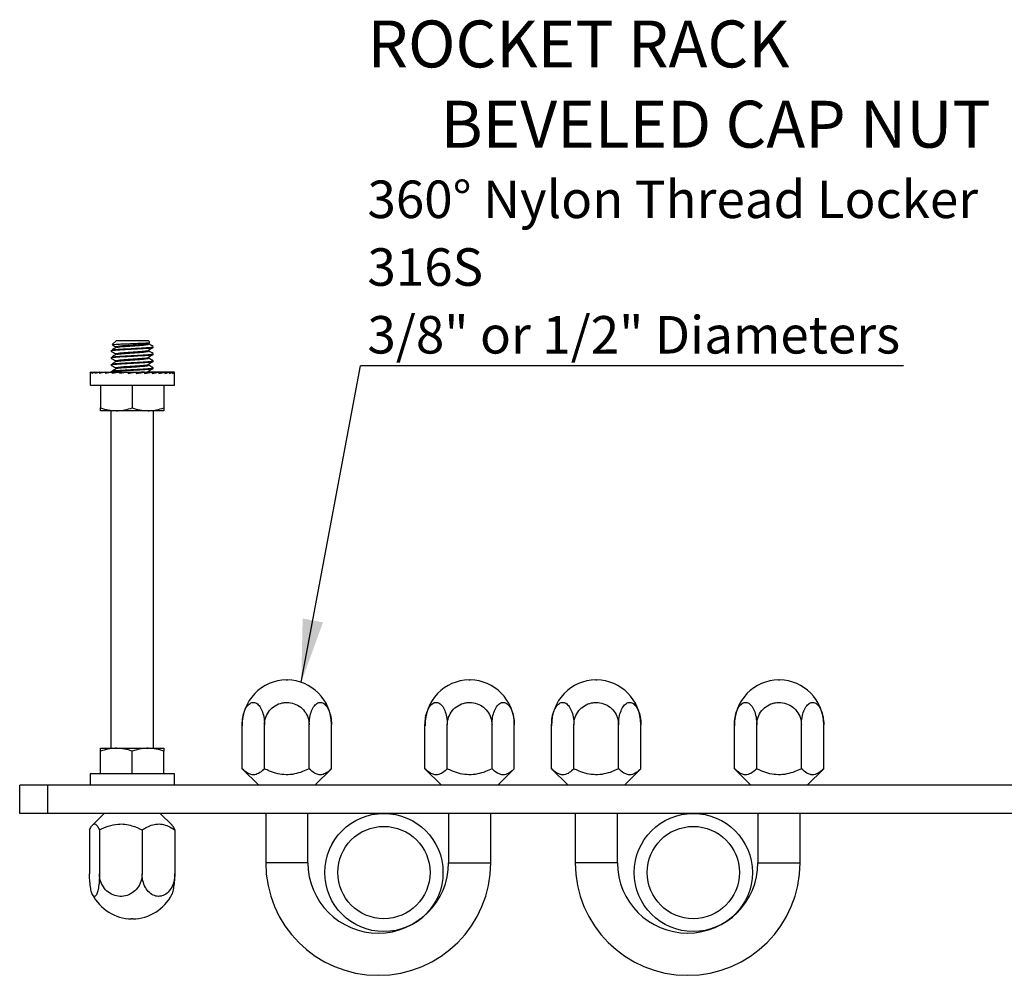
# Model space of a CAD drawing. Units: inches. Extents: x 0.5 to 11.3, y 0.5 to 8.
# Drawn here: x 0.7 to 2.9, y 2.6 to 4.7 of the extents above; entities that cross this region are included whole.
import ezdxf

# ---------------------------------------------------------------- set-up
doc = ezdxf.new("R2010")
doc.units = ezdxf.units.IN
doc.header["$MEASUREMENT"] = 0
doc.linetypes.add('SLD-Solid', pattern=[0])
doc.layers.add('FORMAT', color=7, linetype='SLD-Solid')
doc.styles.add('SLDTEXTSTYLE0', font='TXT', dxfattribs={"width": 0.7})
doc.dimstyles.new('SLDDIMSTYLE0', dxfattribs={"dimtxt": 0.18, "dimasz": 0.14, "dimexe": 0, "dimexo": 0.0625, "dimgap": 0, "dimtad": 0, "dimtih": 1, "dimtoh": 1, "dimdec": 0, "dimrnd": 1e-09, "dimzin": 0, "dimdsep": 46, "dimtxsty": 'Standard', "dimsah": 1, "dimcen": 0.09, "dimadec": 0, "dimazin": 0, "dimtfac": 0.14, "dimtdec": 0, "dimtofl": 0, "dimtmove": 0, "dimatfit": 3, "dimfxl": 0, "dimfrac": 2, "dimtolj": 1, "dimtzin": 0, "dimarcsym": 0})

# ---------------------------------------------------------------- blocks, each defined once
blk = doc.blocks.new('SW_NOTE_0_7')
at = {"layer": 'FORMAT', "color": 0}
blk.add_line((1.2068, 0), (0, 0), dxfattribs=at)
at = {"layer": 'FORMAT', "color": 0, "attachment_point": 1, "style": 'SLDTEXTSTYLE0'}
for s, insert, char_height in [('ROCKET RACK', (0.0155, 0.7673), 0.104167), ('BEVELED CAP NUT', (0.1782, 0.589), 0.104167), ('360° Nylon Thread Locker', (0.0155, 0.4117), 0.083333), ('316S', (0.0155, 0.2612), 0.08333), ('3/8" or 1/2" Diameters', (0.0155, 0.1107), 0.083333)]:
    blk.add_mtext(s, dxfattribs=dict(at, insert=insert, char_height=char_height))

msp = doc.modelspace()

# ---------------------------------------------------------------- linework, layer by layer
at = {"color": 7, "linetype": 'SLD-Solid', "lineweight": 25}
for p, q in [((0.9018, 3.989), (0.8925, 3.9798)), ((0.9018, 3.989), (0.9721, 3.989)), ((0.9763, 3.9848), (0.9721, 3.989)), ((0.9737, 3.9809), (0.9737, 3.9828)), ((0.8901, 3.9672), (0.8901, 3.9652)), ((0.8909, 3.9672), (0.8906, 3.9676)), ((0.9002, 3.975), (0.9002, 3.9731)), ((0.9737, 3.9652), (0.9737, 3.9672)), ((0.9838, 3.973), (0.9838, 3.975)), ((0.8901, 3.9516), (0.8901, 3.9496)), ((0.8909, 3.9516), (0.8906, 3.9519)), ((0.9002, 3.9594), (0.9002, 3.9574)), ((0.9002, 3.9438), (0.9002, 3.9418)), ((0.9737, 3.9496), (0.9737, 3.9516)), ((0.9838, 3.9574), (0.9838, 3.9594)), ((0.9838, 3.9418), (0.9838, 3.9437)), ((0.8432, 3.9173), (0.8432, 3.8895)), ((0.8436, 3.9187), (0.8436, 3.9158)), ((0.8436, 3.9187), (0.8471, 3.9187)), ((0.8472, 3.9187), (0.8472, 3.9158)), ((0.8472, 3.9187), (0.8539, 3.9186)), ((0.8543, 3.9187), (0.8543, 3.9158)), ((0.8543, 3.9187), (0.8638, 3.9186)), ((0.8645, 3.9187), (0.8645, 3.9158)), ((0.8645, 3.9187), (0.8763, 3.9185)), ((0.8676, 3.9187), (0.8676, 3.9187)), ((0.8676, 3.9187), (1.0063, 3.9187)), ((0.8775, 3.9187), (0.8775, 3.9158)), ((0.8775, 3.9187), (0.8909, 3.9184)), ((0.8901, 3.9359), (0.8901, 3.934)), ((0.8901, 3.9203), (0.8901, 3.9187)), ((0.8909, 3.9359), (0.8906, 3.9363)), ((0.8909, 3.9203), (0.8906, 3.9207)), ((0.8927, 3.9187), (0.8927, 3.9158)), ((0.8927, 3.9187), (0.9042, 3.9184)), ((0.9002, 3.9281), (0.9002, 3.9262)), ((0.9042, 3.9184), (0.9042, 3.9178)), ((0.9097, 3.9187), (0.9097, 3.9158)), ((0.9097, 3.9187), (0.9168, 3.9184)), ((0.9168, 3.9184), (0.9168, 3.917)), ((0.9277, 3.9187), (0.9277, 3.9158)), ((0.9277, 3.9187), (0.9301, 3.9184)), ((0.9301, 3.9184), (0.9301, 3.9162)), ((0.9461, 3.9187), (0.9461, 3.9158)), ((0.9641, 3.9187), (0.9571, 3.9184)), ((0.9641, 3.9187), (0.9641, 3.9158)), ((0.9811, 3.9187), (0.9696, 3.9184)), ((0.9737, 3.934), (0.9737, 3.9359)), ((0.9737, 3.9185), (0.9737, 3.9203)), ((0.9811, 3.9187), (0.9811, 3.9158)), ((0.9964, 3.9187), (0.9811, 3.9184)), ((0.9838, 3.9262), (0.9838, 3.9281)), ((0.9964, 3.9187), (0.9964, 3.9158)), ((1.0094, 3.9187), (0.9964, 3.9185)), ((1.0063, 3.9187), (1.0063, 3.9187)), ((1.0094, 3.9187), (1.0094, 3.9158)), ((1.0196, 3.9187), (1.0094, 3.9186)), ((1.0196, 3.9187), (1.0196, 3.9158)), ((1.0266, 3.9187), (1.0196, 3.9186)), ((1.0266, 3.9187), (1.0266, 3.9158)), ((1.0302, 3.9187), (1.0266, 3.9187)), ((1.0302, 3.9187), (1.0302, 3.9158)), ((1.0307, 3.8895), (1.0307, 3.9173)), ((0.8432, 3.8895), (1.0307, 3.8895)), ((0.8666, 3.8895), (0.8666, 3.8391)), ((0.9369, 3.8895), (0.9369, 3.8391)), ((1.0072, 3.8895), (1.0072, 3.8391)), ((0.9018, 3.8328), (0.8666, 3.8328)), ((0.8894, 3.8328), (0.8894, 3.0828)), ((0.9721, 3.8328), (0.9018, 3.8328)), ((1.0072, 3.8328), (0.9721, 3.8328)), ((0.9844, 3.0828), (0.9844, 3.8328)), ((1.2793, 3.2349), (1.2805, 3.2349)), ((1.2805, 3.2349), (1.2818, 3.2349)), ((1.6855, 3.2349), (1.6868, 3.2349)), ((1.6868, 3.2349), (1.688, 3.2349)), ((1.9668, 3.2349), (1.968, 3.2349)), ((1.968, 3.2349), (1.9693, 3.2349)), ((2.373, 3.2349), (2.3743, 3.2349)), ((2.3743, 3.2349), (2.3755, 3.2349)), ((1.1813, 3.0372), (1.1813, 3.1349)), ((1.2309, 3.0372), (1.2309, 3.1349)), ((1.3301, 3.0372), (1.3301, 3.1349)), ((1.3797, 3.0372), (1.3797, 3.1349)), ((1.5875, 3.0372), (1.5875, 3.1349)), ((1.6371, 3.0372), (1.6371, 3.1349)), ((1.7364, 3.0372), (1.7364, 3.1349)), ((1.786, 3.0372), (1.786, 3.1349)), ((1.8688, 3.0372), (1.8688, 3.1349)), ((1.9184, 3.0372), (1.9184, 3.1349)), ((2.0176, 3.0372), (2.0176, 3.1349)), ((2.0672, 3.0372), (2.0672, 3.1349)), ((2.275, 3.0372), (2.275, 3.1349)), ((2.3246, 3.0372), (2.3246, 3.1349)), ((2.4239, 3.0372), (2.4239, 3.1349)), ((2.4735, 3.0372), (2.4735, 3.1349)), ((0.8666, 3.0828), (0.9018, 3.0828)), ((0.8666, 3.0261), (0.8666, 3.0765)), ((0.9018, 3.0828), (0.9721, 3.0828)), ((0.9369, 3.0261), (0.9369, 3.0765)), ((0.9721, 3.0828), (1.0072, 3.0828)), ((1.0072, 3.0261), (1.0072, 3.0765)), ((0.8432, 3.0261), (0.8432, 3.0005)), ((1.0307, 3.0261), (0.8432, 3.0261)), ((1.0307, 3.0005), (1.0307, 3.0261)), ((1.1813, 3.0372), (1.218, 3.0005)), ((1.343, 3.0005), (1.3797, 3.0372)), ((1.5875, 3.0372), (1.6243, 3.0005)), ((1.7493, 3.0005), (1.786, 3.0372)), ((1.8688, 3.0372), (1.9055, 3.0005)), ((2.0305, 3.0005), (2.0672, 3.0372)), ((2.275, 3.0372), (2.3118, 3.0005)), ((2.4368, 3.0005), (2.4735, 3.0372)), ((0.6869, 2.938), (0.6869, 3.0005)), ((0.7494, 3.0005), (0.6869, 3.0005)), ((0.7494, 2.938), (0.7494, 3.0005)), ((3.6244, 3.0005), (0.7494, 3.0005)), ((0.7494, 2.938), (0.6869, 2.938)), ((3.6244, 2.938), (0.7494, 2.938)), ((0.8744, 2.938), (0.8485, 2.912)), ((1.0254, 2.912), (0.9994, 2.938)), ((1.2336, 2.938), (1.2336, 2.8284)), ((1.3274, 2.8284), (1.3274, 2.938)), ((1.6399, 2.938), (1.6399, 2.8284)), ((1.7336, 2.8284), (1.7336, 2.938)), ((1.9211, 2.938), (1.9211, 2.8284)), ((2.0149, 2.8284), (2.0149, 2.938)), ((2.3274, 2.938), (2.3274, 2.8284)), ((2.4211, 2.8284), (2.4211, 2.938)), ((0.8421, 2.9013), (0.8421, 2.8036)), ((0.8641, 2.9013), (0.8641, 2.8036)), ((0.9589, 2.9013), (0.9589, 2.8036)), ((1.0317, 2.9013), (1.0317, 2.8036)), ((0.9382, 2.7036), (0.9357, 2.7036))]:
    msp.add_line(p, q, dxfattribs=at)
at = {"color": 8, "linetype": 'SLD-Solid', "lineweight": 25}
for p, q in [((1.3274, 2.8284), (1.2336, 2.8284)), ((1.6399, 2.8284), (1.7336, 2.8284)), ((2.0149, 2.8284), (1.9211, 2.8284)), ((2.3274, 2.8284), (2.4211, 2.8284))]:
    msp.add_line(p, q, dxfattribs=at)
at = {"color": 7, "linetype": 'SLD-Solid', "lineweight": 25, "flags": 128}
msp.add_lwpolyline([(0.9277, 3.9158), (0.9339, 3.9168), (0.94, 3.9178), (0.9461, 3.9187)], dxfattribs=at)
at = {"color": 7, "linetype": 'SLD-Solid', "lineweight": 25}
for centre, radius in [((1.4962, 2.8067), 0.1313), ((2.1837, 2.8067), 0.1313), ((1.4962, 2.8067), 0.1025), ((2.1837, 2.8067), 0.1025)]:
    msp.add_circle(centre, radius, dxfattribs=at)
for centre, radius, start, end in [((1.2813, 3.1349), 0.1, 91.1563, 181.1578), ((1.2797, 3.1349), 0.1, 0.6995, 88.8437), ((1.6875, 3.1349), 0.1, 91.1563, 181.1578), ((1.686, 3.1349), 0.1, 0.6995, 88.8437), ((1.9688, 3.1349), 0.1, 91.1563, 181.1578), ((1.9672, 3.1349), 0.1, 0.6995, 88.8437), ((2.375, 3.1349), 0.1, 91.1563, 181.1578), ((2.3735, 3.1349), 0.1, 0.6995, 88.8437), ((1.4836, 2.8284), 0.25, 180, 270), ((1.4836, 2.8284), 0.1563, 180, 0), ((1.4836, 2.8284), 0.25, 270, 0), ((2.1711, 2.8284), 0.25, 180, 270), ((2.1711, 2.8284), 0.1562, 180, 0), ((2.1711, 2.8284), 0.25, 270, 0), ((0.9377, 2.8036), 0.1, 207.0785, 268.8437), ((0.9362, 2.8036), 0.1, 271.1563, 332.9148)]:
    msp.add_arc(centre, radius, start, end, dxfattribs=at)
for major_axis, ratio, start_param, end_param in [((0.0938, 0), 0.159156, 3.043418, 3.141593), ((0.0937, 0.003), 0.155944, 2.842106, 3.038455), ((0.0937, 0.0058), 0.146485, 2.641601, 2.83795), ((0.0937, 0.0084), 0.131289, 2.442556, 2.638905), ((0.0937, 0.0107), 0.111115, 2.245357, 2.441707), ((0.0937, 0.0125), 0.086889, 2.050083, 2.246433), ((0.0937, 0.0138), 0.059613, 1.856523, 2.052873), ((0.0937, 0.0146), 0.030311, 1.664235, 1.860585), ((0.0937, 0.0146), 0.030311, 4.805828, 5.002177), ((0.0694, 0.0108), 0.030311, 4.840499, 5.002177), ((0.0937, 0.0138), 0.059613, 4.998116, 5.194466), ((0.0694, 0.0102), 0.059613, 5.106697, 5.194466), ((0.0937, 0.0125), 0.086889, 5.191676, 5.388026), ((0.0937, 0.0107), 0.111115, 5.38695, 5.583299), ((0.0937, 0.0084), 0.131289, 5.584148, 5.780498), ((0.0937, -0.0084), 0.131289, 0.681268, 0.699037), ((0.0937, 0.0058), 0.146485, 5.783193, 5.979543), ((0.0937, 0.003), 0.155944, 5.983698, 6.180048), ((0.0938, 0), 0.159156, 6.185011, 6.38136)]:
    msp.add_ellipse((0.9369, 3.9173), major_axis=major_axis, ratio=ratio, start_param=start_param, end_param=end_param, dxfattribs=at)
for points, knots in [([(0.8928, 3.9796), (0.893, 3.9797), (0.8935, 3.98), (0.9003, 3.9805), (0.911, 3.9811), (0.9246, 3.9816), (0.9393, 3.9821), (0.9533, 3.9827), (0.9651, 3.9832), (0.9732, 3.9837), (0.9769, 3.9842), (0.9763, 3.9844), (0.976, 3.9845)], [0, 0, 0, 0, 0.086971, 0.200897, 0.311804, 0.422718, 0.532735, 0.639445, 0.74616, 0.852264, 0.954778, 1, 1, 1, 1]), ([(0.9009, 3.975), (0.9007, 3.9751), (0.9001, 3.9756), (0.905, 3.9763), (0.9146, 3.9774), (0.9281, 3.9783), (0.9427, 3.9793), (0.9566, 3.9803), (0.9672, 3.9812), (0.9732, 3.9821), (0.9731, 3.9826), (0.973, 3.9828)], [0, 0, 0, 0, 0.04928, 0.1733658, 0.3007228, 0.4230225, 0.5492702, 0.6755178, 0.7978174, 0.9251747, 1, 1, 1, 1]), ([(0.8902, 3.965), (0.8919, 3.9641), (0.8952, 3.9621), (0.8986, 3.9602), (0.9002, 3.9592)], [0, 0, 0, 0, 0.511493, 1, 1, 1, 1]), ([(0.983, 3.973), (0.983, 3.9729), (0.9833, 3.9723), (0.9756, 3.9714), (0.962, 3.9705), (0.9443, 3.9695), (0.9256, 3.9685), (0.9085, 3.9676), (0.8962, 3.9665), (0.8899, 3.9658), (0.8907, 3.9654), (0.8909, 3.9652)], [0, 0, 0, 0, 0.074816, 0.202167, 0.324479, 0.450725, 0.57697, 0.699282, 0.826633, 0.950725, 1, 1, 1, 1]), ([(0.902, 3.9738), (0.9003, 3.9728), (0.8971, 3.9708), (0.8938, 3.9689), (0.8922, 3.9679)], [0, 0, 0, 0, 0.499956, 1, 1, 1, 1]), ([(0.8924, 3.9794), (0.8934, 3.9788), (0.896, 3.9773), (0.8986, 3.9758), (0.9002, 3.9749)], [0, 0, 0, 0, 0.377488, 1, 1, 1, 1]), ([(0.893, 3.9679), (0.894, 3.9681), (0.8969, 3.9686), (0.9087, 3.9696), (0.9256, 3.9704), (0.9444, 3.9715), (0.962, 3.9725), (0.9713, 3.9731), (0.9785, 3.9737), (0.9833, 3.9743), (0.9831, 3.9748), (0.983, 3.975)], [0, 0, 0, 0, 0.085695, 0.226541, 0.361816, 0.50144, 0.641064, 0.776338, 0.781186, 0.919685, 1, 1, 1, 1]), ([(0.9009, 3.9594), (0.9007, 3.9595), (0.9001, 3.9599), (0.905, 3.9607), (0.9146, 3.9618), (0.9281, 3.9626), (0.9427, 3.9637), (0.9566, 3.9647), (0.9672, 3.9656), (0.9732, 3.9665), (0.9731, 3.967), (0.973, 3.9672)], [0, 0, 0, 0, 0.04928, 0.173366, 0.300723, 0.423023, 0.54927, 0.675518, 0.797818, 0.925175, 1, 1, 1, 1]), ([(0.9026, 3.9738), (0.9034, 3.974), (0.9056, 3.9745), (0.9148, 3.9754), (0.928, 3.9763), (0.9428, 3.9773), (0.9566, 3.9783), (0.9672, 3.9792), (0.9732, 3.9802), (0.9731, 3.9807), (0.973, 3.9809)], [0, 0, 0, 0, 0.082767, 0.224032, 0.359688, 0.499722, 0.639757, 0.775413, 0.916678, 1, 1, 1, 1]), ([(0.9026, 3.9582), (0.9034, 3.9584), (0.9056, 3.9589), (0.9148, 3.9598), (0.928, 3.9607), (0.9428, 3.9617), (0.9566, 3.9627), (0.9672, 3.9636), (0.9732, 3.9645), (0.9731, 3.965), (0.973, 3.9652)], [0, 0, 0, 0, 0.082767, 0.224032, 0.359688, 0.499722, 0.639757, 0.775412, 0.916678, 1, 1, 1, 1]), ([(0.9729, 3.9677), (0.9746, 3.9686), (0.9778, 3.9706), (0.9811, 3.9725), (0.9827, 3.9735)], [0, 0, 0, 0, 0.503799, 1, 1, 1, 1]), ([(0.9835, 3.9753), (0.9818, 3.9762), (0.9785, 3.9782), (0.9753, 3.9801), (0.9737, 3.981)], [0, 0, 0, 0, 0.515434, 1, 1, 1, 1]), ([(0.9835, 3.9596), (0.9818, 3.9606), (0.9785, 3.9625), (0.9753, 3.9644), (0.9737, 3.9654)], [0, 0, 0, 0, 0.5154272, 1, 1, 1, 1]), ([(0.8902, 3.9494), (0.8919, 3.9484), (0.8952, 3.9465), (0.8986, 3.9446), (0.9002, 3.9436)], [0, 0, 0, 0, 0.511493, 1, 1, 1, 1]), ([(0.983, 3.9574), (0.983, 3.9572), (0.9833, 3.9567), (0.9756, 3.9558), (0.962, 3.9549), (0.9443, 3.9539), (0.9256, 3.9529), (0.9085, 3.952), (0.8962, 3.9509), (0.8899, 3.9502), (0.8907, 3.9497), (0.8909, 3.9496)], [0, 0, 0, 0, 0.074816, 0.202167, 0.324479, 0.450725, 0.57697, 0.699283, 0.826633, 0.950725, 1, 1, 1, 1]), ([(0.983, 3.9418), (0.983, 3.9416), (0.9833, 3.9411), (0.9756, 3.9402), (0.962, 3.9393), (0.9443, 3.9383), (0.9256, 3.9372), (0.9085, 3.9364), (0.8962, 3.9353), (0.8899, 3.9346), (0.8907, 3.9341), (0.8909, 3.934)], [0, 0, 0, 0, 0.074816, 0.202167, 0.324479, 0.450725, 0.57697, 0.699282, 0.826633, 0.950725, 1, 1, 1, 1]), ([(0.902, 3.9582), (0.9003, 3.9572), (0.8971, 3.9552), (0.8938, 3.9533), (0.8922, 3.9523)], [0, 0, 0, 0, 0.49995, 1, 1, 1, 1]), ([(0.902, 3.9425), (0.9003, 3.9416), (0.8971, 3.9396), (0.8938, 3.9376), (0.8922, 3.9366)], [0, 0, 0, 0, 0.499956, 1, 1, 1, 1]), ([(0.893, 3.9523), (0.894, 3.9525), (0.8969, 3.953), (0.9087, 3.9539), (0.9256, 3.9548), (0.9444, 3.9558), (0.962, 3.9569), (0.9713, 3.9575), (0.9785, 3.9581), (0.9833, 3.9587), (0.9831, 3.9592), (0.983, 3.9594)], [0, 0, 0, 0, 0.085695, 0.226542, 0.361816, 0.50144, 0.641064, 0.776338, 0.781186, 0.919685, 1, 1, 1, 1]), ([(0.893, 3.9367), (0.894, 3.9369), (0.8969, 3.9374), (0.9087, 3.9383), (0.9256, 3.9392), (0.9444, 3.9402), (0.962, 3.9412), (0.9713, 3.9418), (0.9785, 3.9425), (0.9833, 3.9431), (0.9831, 3.9436), (0.983, 3.9437)], [0, 0, 0, 0, 0.0856951, 0.2265414, 0.3618155, 0.5014398, 0.6410642, 0.7763379, 0.7811858, 0.9196854, 1, 1, 1, 1]), ([(0.9009, 3.9437), (0.9007, 3.9439), (0.9001, 3.9443), (0.905, 3.9451), (0.9146, 3.9461), (0.9281, 3.947), (0.9427, 3.948), (0.9566, 3.949), (0.9672, 3.9499), (0.9732, 3.9509), (0.9731, 3.9514), (0.973, 3.9516)], [0, 0, 0, 0, 0.04928, 0.1733658, 0.3007228, 0.4230225, 0.5492702, 0.6755178, 0.7978174, 0.9251747, 1, 1, 1, 1]), ([(0.9026, 3.9425), (0.9034, 3.9427), (0.9056, 3.9432), (0.9148, 3.9442), (0.928, 3.9451), (0.9428, 3.9461), (0.9566, 3.9471), (0.9672, 3.948), (0.9732, 3.9489), (0.9731, 3.9494), (0.973, 3.9496)], [0, 0, 0, 0, 0.082767, 0.224032, 0.359688, 0.499722, 0.639757, 0.775412, 0.916678, 1, 1, 1, 1]), ([(0.9729, 3.952), (0.9746, 3.953), (0.9778, 3.955), (0.9811, 3.9569), (0.9827, 3.9579)], [0, 0, 0, 0, 0.5038112, 1, 1, 1, 1]), ([(0.9729, 3.9364), (0.9746, 3.9374), (0.9778, 3.9393), (0.9811, 3.9413), (0.9827, 3.9423)], [0, 0, 0, 0, 0.503805, 1, 1, 1, 1]), ([(0.9835, 3.944), (0.9818, 3.945), (0.9785, 3.9469), (0.9753, 3.9488), (0.9737, 3.9497)], [0, 0, 0, 0, 0.5154272, 1, 1, 1, 1]), ([(0.8902, 3.9338), (0.8919, 3.9328), (0.8952, 3.9309), (0.8986, 3.9289), (0.9002, 3.928)], [0, 0, 0, 0, 0.511486, 1, 1, 1, 1]), ([(0.983, 3.9262), (0.983, 3.926), (0.9833, 3.9255), (0.9756, 3.9245), (0.962, 3.9237), (0.9444, 3.9226), (0.9256, 3.9216), (0.9086, 3.9207), (0.8955, 3.9197), (0.8922, 3.919), (0.8906, 3.9187)], [0, 0, 0, 0, 0.0786939, 0.2126453, 0.3412965, 0.4740854, 0.6068742, 0.7355257, 0.8694767, 1, 1, 1, 1]), ([(0.902, 3.9269), (0.9003, 3.9259), (0.8971, 3.924), (0.8938, 3.922), (0.8922, 3.921)], [0, 0, 0, 0, 0.499943, 1, 1, 1, 1]), ([(0.893, 3.921), (0.894, 3.9212), (0.8969, 3.9218), (0.9087, 3.9227), (0.9256, 3.9236), (0.9444, 3.9246), (0.962, 3.9256), (0.9713, 3.9262), (0.9785, 3.9269), (0.9833, 3.9274), (0.9831, 3.9279), (0.983, 3.9281)], [0, 0, 0, 0, 0.085695, 0.226541, 0.361816, 0.50144, 0.641064, 0.776338, 0.781186, 0.919685, 1, 1, 1, 1]), ([(0.9009, 3.9281), (0.9007, 3.9282), (0.9001, 3.9287), (0.905, 3.9294), (0.9146, 3.9305), (0.9281, 3.9314), (0.9427, 3.9324), (0.9566, 3.9334), (0.9672, 3.9343), (0.9732, 3.9352), (0.9731, 3.9357), (0.973, 3.9359)], [0, 0, 0, 0, 0.04928, 0.1733658, 0.3007228, 0.4230225, 0.5492702, 0.6755178, 0.7978174, 0.9251747, 1, 1, 1, 1]), ([(0.9026, 3.9269), (0.9034, 3.9271), (0.9056, 3.9276), (0.9148, 3.9286), (0.928, 3.9294), (0.9428, 3.9304), (0.9566, 3.9315), (0.9672, 3.9323), (0.9732, 3.9333), (0.9731, 3.9338), (0.973, 3.934)], [0, 0, 0, 0, 0.082767, 0.224032, 0.359688, 0.499722, 0.639757, 0.775413, 0.916678, 1, 1, 1, 1]), ([(0.9667, 3.9187), (0.9692, 3.9191), (0.9733, 3.9196), (0.9731, 3.9201), (0.973, 3.9203)], [0, 0, 0, 0, 0.621973, 1, 1, 1, 1]), ([(0.9729, 3.9208), (0.9746, 3.9218), (0.9778, 3.9237), (0.9811, 3.9257), (0.9827, 3.9266)], [0, 0, 0, 0, 0.503799, 1, 1, 1, 1]), ([(0.9835, 3.9284), (0.9818, 3.9294), (0.9785, 3.9313), (0.9753, 3.9332), (0.9737, 3.9341)], [0, 0, 0, 0, 0.515434, 1, 1, 1, 1]), ([(0.8666, 3.8391), (0.8723, 3.8373), (0.8839, 3.8338), (0.8958, 3.8331), (0.9018, 3.8328)], [0, 0, 0, 0, 0.495457, 1, 1, 1, 1]), ([(0.8666, 3.8328), (0.8666, 3.8329), (0.8666, 3.8331), (0.8666, 3.8365), (0.8666, 3.8391)], [0, 0, 0, 0, 0.221404, 1, 1, 1, 1]), ([(0.9018, 3.8328), (0.9026, 3.8328), (0.9089, 3.8329), (0.9208, 3.8342), (0.9315, 3.8374), (0.9369, 3.8391)], [0, 0, 0, 0, 0.070082, 0.530779, 1, 1, 1, 1]), ([(0.9369, 3.8391), (0.9426, 3.8373), (0.9542, 3.8338), (0.9661, 3.8331), (0.9721, 3.8328)], [0, 0, 0, 0, 0.4954578, 1, 1, 1, 1]), ([(0.9721, 3.8328), (0.9729, 3.8328), (0.9792, 3.8329), (0.9911, 3.8342), (1.0018, 3.8374), (1.0072, 3.8391)], [0, 0, 0, 0, 0.070082, 0.530781, 1, 1, 1, 1]), ([(1.0072, 3.8391), (1.0072, 3.8365), (1.0072, 3.8331), (1.0072, 3.8329), (1.0072, 3.8328)], [0, 0, 0, 0, 0.778596, 1, 1, 1, 1]), ([(1.1813, 3.1349), (1.1815, 3.1405), (1.1821, 3.1517), (1.1864, 3.1666), (1.1927, 3.178), (1.2006, 3.1844), (1.209, 3.1853), (1.2171, 3.1805), (1.224, 3.1706), (1.2289, 3.1567), (1.2307, 3.144), (1.2309, 3.1367), (1.2309, 3.1349)], [0, 0, 0, 0, 0.107577, 0.215173, 0.322923, 0.430286, 0.537205, 0.643869, 0.75066, 0.857854, 0.965477, 1, 1, 1, 1]), ([(1.2309, 3.1349), (1.2309, 3.135), (1.2309, 3.1407), (1.2329, 3.1521), (1.2413, 3.167), (1.2542, 3.1782), (1.268, 3.1838), (1.2826, 3.1853), (1.2972, 3.1828), (1.312, 3.1746), (1.3232, 3.1619), (1.3292, 3.1479), (1.3299, 3.1386), (1.3301, 3.1349)], [0, 0, 0, 0, 0.002443, 0.110366, 0.21829, 0.326004, 0.43333, 0.499998, 0.606817, 0.713627, 0.820639, 0.928101, 1, 1, 1, 1]), ([(1.3301, 3.1349), (1.3304, 3.1405), (1.3309, 3.1517), (1.3352, 3.1666), (1.3415, 3.178), (1.3494, 3.1844), (1.3579, 3.1853), (1.366, 3.1805), (1.3729, 3.1706), (1.3777, 3.1567), (1.3796, 3.144), (1.3797, 3.1367), (1.3797, 3.1349)], [0, 0, 0, 0, 0.107577, 0.215173, 0.322923, 0.430286, 0.537205, 0.643869, 0.75066, 0.857854, 0.965477, 1, 1, 1, 1]), ([(1.5875, 3.1349), (1.5878, 3.1405), (1.5883, 3.1517), (1.5926, 3.1666), (1.5989, 3.178), (1.6068, 3.1844), (1.6153, 3.1853), (1.6234, 3.1805), (1.6303, 3.1706), (1.6351, 3.1567), (1.637, 3.144), (1.6371, 3.1367), (1.6371, 3.1349)], [0, 0, 0, 0, 0.107577, 0.215173, 0.322923, 0.430286, 0.537205, 0.643869, 0.75066, 0.857854, 0.965477, 1, 1, 1, 1]), ([(1.6371, 3.1349), (1.6371, 3.135), (1.6371, 3.1407), (1.6392, 3.1521), (1.6476, 3.167), (1.6604, 3.1782), (1.6743, 3.1838), (1.6888, 3.1853), (1.7034, 3.1828), (1.7183, 3.1746), (1.7295, 3.1619), (1.7355, 3.1479), (1.7361, 3.1386), (1.7364, 3.1349)], [0, 0, 0, 0, 0.002443, 0.110366, 0.21829, 0.326004, 0.43333, 0.499998, 0.606817, 0.713627, 0.820639, 0.928101, 1, 1, 1, 1]), ([(1.7364, 3.1349), (1.7366, 3.1405), (1.7372, 3.1517), (1.7415, 3.1666), (1.7478, 3.178), (1.7557, 3.1844), (1.7641, 3.1853), (1.7722, 3.1805), (1.7791, 3.1706), (1.784, 3.1567), (1.7858, 3.144), (1.786, 3.1367), (1.786, 3.1349)], [0, 0, 0, 0, 0.107577, 0.215173, 0.322923, 0.430286, 0.537205, 0.643869, 0.75066, 0.857854, 0.965477, 1, 1, 1, 1]), ([(1.8688, 3.1349), (1.869, 3.1405), (1.8696, 3.1517), (1.8739, 3.1666), (1.8802, 3.178), (1.8881, 3.1844), (1.8965, 3.1853), (1.9046, 3.1805), (1.9115, 3.1706), (1.9164, 3.1567), (1.9182, 3.144), (1.9184, 3.1367), (1.9184, 3.1349)], [0, 0, 0, 0, 0.107577, 0.215173, 0.322922, 0.430286, 0.537205, 0.643869, 0.75066, 0.857854, 0.965477, 1, 1, 1, 1]), ([(1.9184, 3.1349), (1.9184, 3.135), (1.9184, 3.1407), (1.9204, 3.1521), (1.9288, 3.167), (1.9417, 3.1782), (1.9555, 3.1838), (1.9701, 3.1853), (1.9847, 3.1828), (1.9995, 3.1746), (2.0107, 3.1619), (2.0167, 3.1479), (2.0174, 3.1386), (2.0176, 3.1349)], [0, 0, 0, 0, 0.002443, 0.110366, 0.21829, 0.326005, 0.43333, 0.499998, 0.606817, 0.713627, 0.82064, 0.928101, 1, 1, 1, 1]), ([(2.0176, 3.1349), (2.0179, 3.1405), (2.0184, 3.1517), (2.0227, 3.1666), (2.029, 3.178), (2.0369, 3.1844), (2.0454, 3.1853), (2.0535, 3.1805), (2.0604, 3.1706), (2.0652, 3.1567), (2.0671, 3.144), (2.0672, 3.1367), (2.0672, 3.1349)], [0, 0, 0, 0, 0.107577, 0.215173, 0.322922, 0.430286, 0.537205, 0.643869, 0.75066, 0.857854, 0.965477, 1, 1, 1, 1]), ([(2.275, 3.1349), (2.2753, 3.1405), (2.2758, 3.1517), (2.2801, 3.1666), (2.2864, 3.178), (2.2943, 3.1844), (2.3028, 3.1853), (2.3109, 3.1805), (2.3178, 3.1706), (2.3226, 3.1567), (2.3245, 3.144), (2.3246, 3.1367), (2.3246, 3.1349)], [0, 0, 0, 0, 0.107577, 0.215173, 0.322922, 0.430286, 0.537205, 0.643869, 0.75066, 0.857854, 0.965477, 1, 1, 1, 1]), ([(2.3246, 3.1349), (2.3246, 3.135), (2.3246, 3.1407), (2.3267, 3.1521), (2.3351, 3.167), (2.3479, 3.1782), (2.3618, 3.1838), (2.3763, 3.1853), (2.3909, 3.1828), (2.4058, 3.1746), (2.417, 3.1619), (2.423, 3.1479), (2.4236, 3.1386), (2.4239, 3.1349)], [0, 0, 0, 0, 0.002443, 0.110366, 0.21829, 0.326005, 0.43333, 0.499998, 0.606817, 0.713627, 0.82064, 0.928101, 1, 1, 1, 1]), ([(2.4239, 3.1349), (2.4241, 3.1405), (2.4247, 3.1517), (2.429, 3.1666), (2.4353, 3.178), (2.4432, 3.1844), (2.4516, 3.1853), (2.4597, 3.1805), (2.4666, 3.1706), (2.4715, 3.1567), (2.4733, 3.144), (2.4735, 3.1367), (2.4735, 3.1349)], [0, 0, 0, 0, 0.107577, 0.215173, 0.322922, 0.430286, 0.537205, 0.643869, 0.75066, 0.857854, 0.965477, 1, 1, 1, 1]), ([(0.9018, 3.0828), (0.9009, 3.0828), (0.8946, 3.0827), (0.8827, 3.0814), (0.872, 3.0781), (0.8666, 3.0765)], [0, 0, 0, 0, 0.070082, 0.530781, 1, 1, 1, 1]), ([(0.8666, 3.0765), (0.8666, 3.0772), (0.8666, 3.081), (0.8666, 3.082), (0.8666, 3.0828)], [0, 0, 0, 0, 0.197679, 1, 1, 1, 1]), ([(0.9369, 3.0765), (0.9312, 3.0783), (0.9197, 3.0818), (0.9078, 3.0825), (0.9018, 3.0828)], [0, 0, 0, 0, 0.495459, 1, 1, 1, 1]), ([(0.9721, 3.0828), (0.9713, 3.0828), (0.9649, 3.0827), (0.953, 3.0814), (0.9423, 3.0781), (0.9369, 3.0765)], [0, 0, 0, 0, 0.07008, 0.53078, 1, 1, 1, 1]), ([(1.0072, 3.0765), (1.0015, 3.0783), (0.99, 3.0818), (0.9781, 3.0825), (0.9721, 3.0828)], [0, 0, 0, 0, 0.4954578, 1, 1, 1, 1]), ([(1.0072, 3.0828), (1.0072, 3.082), (1.0072, 3.081), (1.0072, 3.0772), (1.0072, 3.0765)], [0, 0, 0, 0, 0.802321, 1, 1, 1, 1]), ([(1.2309, 3.0372), (1.2275, 3.0341), (1.2206, 3.0278), (1.2104, 3.0236), (1.2011, 3.024), (1.1916, 3.0279), (1.1852, 3.0337), (1.1813, 3.0372)], [0, 0, 0, 0, 0.216189, 0.43977, 0.593426, 0.752216, 1, 1, 1, 1]), ([(1.3301, 3.0372), (1.3253, 3.035), (1.3149, 3.0301), (1.2977, 3.0251), (1.2788, 3.0232), (1.26, 3.0258), (1.2441, 3.031), (1.2346, 3.0354), (1.2309, 3.0372)], [0, 0, 0, 0, 0.152489, 0.33424, 0.515518, 0.697517, 0.880027, 1, 1, 1, 1]), ([(1.3797, 3.0372), (1.3763, 3.0341), (1.3694, 3.0278), (1.3593, 3.0236), (1.35, 3.024), (1.3404, 3.0279), (1.334, 3.0337), (1.3301, 3.0372)], [0, 0, 0, 0, 0.216189, 0.439771, 0.593426, 0.752216, 1, 1, 1, 1]), ([(1.6371, 3.0372), (1.6337, 3.0341), (1.6268, 3.0278), (1.6167, 3.0236), (1.6074, 3.024), (1.5978, 3.0279), (1.5914, 3.0337), (1.5875, 3.0372)], [0, 0, 0, 0, 0.216189, 0.439771, 0.593426, 0.752216, 1, 1, 1, 1]), ([(1.7364, 3.0372), (1.7316, 3.035), (1.7212, 3.0301), (1.704, 3.0251), (1.6851, 3.0232), (1.6663, 3.0258), (1.6503, 3.031), (1.6409, 3.0354), (1.6371, 3.0372)], [0, 0, 0, 0, 0.152489, 0.33424, 0.515519, 0.697517, 0.880028, 1, 1, 1, 1]), ([(1.786, 3.0372), (1.7826, 3.0341), (1.7757, 3.0278), (1.7655, 3.0236), (1.7562, 3.024), (1.7467, 3.0279), (1.7403, 3.0337), (1.7364, 3.0372)], [0, 0, 0, 0, 0.216189, 0.439771, 0.593426, 0.752216, 1, 1, 1, 1]), ([(1.9184, 3.0372), (1.915, 3.0341), (1.9081, 3.0278), (1.8979, 3.0236), (1.8886, 3.024), (1.8791, 3.0279), (1.8727, 3.0337), (1.8688, 3.0372)], [0, 0, 0, 0, 0.216189, 0.439771, 0.593426, 0.752216, 1, 1, 1, 1]), ([(2.0176, 3.0372), (2.0128, 3.035), (2.0024, 3.0301), (1.9852, 3.0251), (1.9663, 3.0232), (1.9475, 3.0258), (1.9316, 3.031), (1.9221, 3.0354), (1.9184, 3.0372)], [0, 0, 0, 0, 0.152489, 0.33424, 0.515519, 0.697517, 0.880028, 1, 1, 1, 1]), ([(2.0672, 3.0372), (2.0638, 3.0341), (2.0569, 3.0278), (2.0468, 3.0236), (2.0375, 3.024), (2.0279, 3.0279), (2.0215, 3.0337), (2.0176, 3.0372)], [0, 0, 0, 0, 0.21619, 0.439771, 0.593426, 0.752216, 1, 1, 1, 1]), ([(2.3246, 3.0372), (2.3212, 3.0341), (2.3143, 3.0278), (2.3042, 3.0236), (2.2949, 3.024), (2.2853, 3.0279), (2.2789, 3.0337), (2.275, 3.0372)], [0, 0, 0, 0, 0.216189, 0.439771, 0.593426, 0.752216, 1, 1, 1, 1]), ([(2.4239, 3.0372), (2.4191, 3.035), (2.4087, 3.0301), (2.3915, 3.0251), (2.3726, 3.0232), (2.3538, 3.0258), (2.3378, 3.031), (2.3284, 3.0354), (2.3246, 3.0372)], [0, 0, 0, 0, 0.1524887, 0.3342397, 0.5155187, 0.6975169, 0.8800275, 1, 1, 1, 1]), ([(2.4735, 3.0372), (2.4701, 3.0341), (2.4632, 3.0278), (2.453, 3.0236), (2.4437, 3.024), (2.4342, 3.0279), (2.4278, 3.0337), (2.4239, 3.0372)], [0, 0, 0, 0, 0.21619, 0.439771, 0.593426, 0.752216, 1, 1, 1, 1]), ([(0.8421, 2.9013), (0.8436, 2.9044), (0.8467, 2.9107), (0.8512, 2.9149), (0.8553, 2.9145), (0.8596, 2.9106), (0.8624, 2.9048), (0.8641, 2.9013)], [0, 0, 0, 0, 0.216189, 0.439771, 0.593426, 0.752216, 1, 1, 1, 1]), ([(0.8641, 2.9013), (0.8706, 2.9044), (0.8838, 2.9107), (0.9033, 2.9149), (0.921, 2.9145), (0.9392, 2.9106), (0.9515, 2.9048), (0.9589, 2.9013)], [0, 0, 0, 0, 0.21619, 0.439771, 0.593426, 0.752216, 1, 1, 1, 1]), ([(0.9589, 2.9013), (0.9624, 2.9035), (0.9701, 2.9084), (0.9827, 2.9134), (0.9966, 2.9153), (1.0103, 2.9127), (1.0221, 2.9075), (1.029, 2.903), (1.0317, 2.9013)], [0, 0, 0, 0, 0.1524887, 0.3342398, 0.5155185, 0.6975169, 0.8800275, 1, 1, 1, 1]), ([(1.0317, 2.9013), (1.0302, 2.9046), (1.0281, 2.9094), (1.0258, 2.9111), (1.0251, 2.9117)], [0, 0, 0, 0, 0.700839, 1, 1, 1, 1]), ([(0.8641, 2.8036), (0.864, 2.798), (0.8638, 2.7868), (0.8619, 2.7719), (0.8591, 2.7605), (0.8556, 2.754), (0.8518, 2.7532), (0.8482, 2.758), (0.8452, 2.7678), (0.843, 2.7817), (0.8422, 2.7944), (0.8421, 2.8018), (0.8421, 2.8036)], [0, 0, 0, 0, 0.107577, 0.215173, 0.322923, 0.430286, 0.537205, 0.643869, 0.75066, 0.857856, 0.965477, 1, 1, 1, 1]), ([(0.9589, 2.8036), (0.9584, 2.798), (0.9574, 2.7868), (0.9492, 2.7719), (0.9371, 2.7605), (0.9221, 2.754), (0.9059, 2.7532), (0.8904, 2.758), (0.8773, 2.7678), (0.868, 2.7817), (0.8644, 2.7944), (0.8642, 2.8018), (0.8641, 2.8036)], [0, 0, 0, 0, 0.107577, 0.215172, 0.322923, 0.430286, 0.537205, 0.64387, 0.75066, 0.857856, 0.965477, 1, 1, 1, 1]), ([(1.0317, 2.8036), (1.0317, 2.8035), (1.0317, 2.7978), (1.0302, 2.7864), (1.0241, 2.7715), (1.0147, 2.7602), (1.0045, 2.7547), (0.9938, 2.7532), (0.9831, 2.7557), (0.9722, 2.7639), (0.964, 2.7766), (0.9596, 2.7906), (0.9591, 2.7999), (0.9589, 2.8036)], [0, 0, 0, 0, 0.002443, 0.110366, 0.21829, 0.326005, 0.43333, 0.499998, 0.606817, 0.713627, 0.820641, 0.928101, 1, 1, 1, 1]), ([(1.025, 2.7581), (1.0252, 2.7584), (1.0266, 2.76), (1.0287, 2.7682), (1.0309, 2.7817), (1.0317, 2.7945), (1.0317, 2.8018), (1.0317, 2.8036)], [0, 0, 0, 0, 0.040486, 0.328209, 0.617024, 0.906985, 1, 1, 1, 1])]:
    msp.add_open_spline(points, degree=3, knots=knots, dxfattribs=at)

# ---------------------------------------------------------------- block references
at = {"layer": 'FORMAT', "color": 7}
msp.add_blockref('SW_NOTE_0_7', (1.4441, 3.9325), dxfattribs=at)

# ---------------------------------------------------------------- leaders
msp.add_leader([(1.3126, 3.2294), (1.4441, 3.9325)], dimstyle='SLDDIMSTYLE0', dxfattribs=at)

doc.saveas('drawing.dxf')
